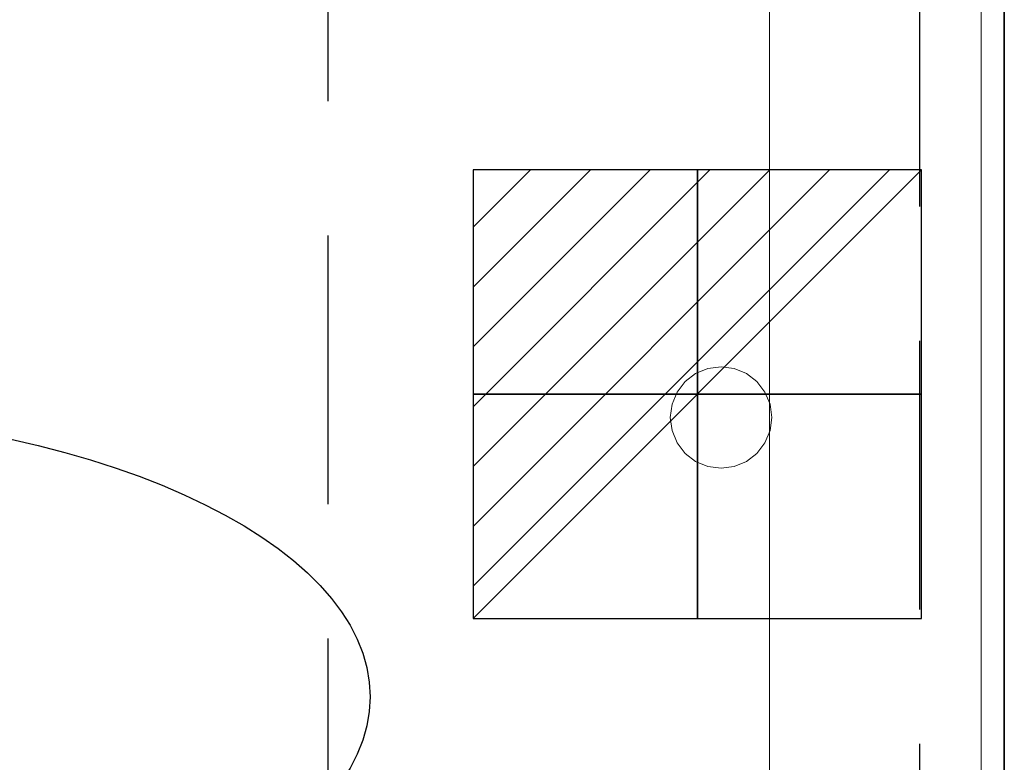
# Model space of a CAD drawing. Units: millimetres. Extents: x -1 to 1801, y -701 to 1.
# Drawn here: x 1567 to 1800, y -525 to -350 of the extents above; entities that cross this region are included whole.
import ezdxf

# ---------------------------------------------------------------- set-up
doc = ezdxf.new("R2010")
doc.units = ezdxf.units.MM
doc.linetypes.add('NASCOSTA', pattern=[9.525, 6.35, -3.175])
for name, color, linetype in [('IQ_200_2D', 1, 'Continuous'), ('IQ_200_3D', 1, 'Continuous'), ('IQ_204_2D', 7, 'Continuous'), ('IQ_204_3D', 7, 'Continuous'), ('IQ_CON_ELECTRICITY_INT', 7, 'Continuous')]:
    doc.layers.add(name, color=color, linetype=linetype)

# ---------------------------------------------------------------- blocks, each defined once
blk = doc.blocks.new('*X2')
at = {"color": 0}
for p, q in [((286.774344, 2204.447934), (296.618251, 2214.291842)), ((286.774344, 2205.862148), (295.204037, 2214.291842)), ((286.774344, 2207.276361), (293.789824, 2214.291842)), ((286.774344, 2208.690575), (292.37561, 2214.291842)), ((286.774344, 2210.104788), (290.961397, 2214.291842)), ((286.774344, 2211.519002), (289.547183, 2214.291842)), ((286.774344, 2212.933216), (288.13297, 2214.291842))]:
    blk.add_line(p, q, dxfattribs=at)
blk = doc.blocks.new('ELECTRICITY')
for p, q in [((2.1213, 2.1213), (-2.1213, 2.1213)), ((-2.1213, 2.1213), (-2.1213, -2.1213)), ((-2.1213, -2.1213), (2.1213, 2.1213)), ((2.1213, -2.1213), (2.1213, 2.1213)), ((-2.1213, -2.1213), (2.1213, -2.1213))]:
    blk.add_line(p, q)
at = {"extrusion": (-1, 0, 0)}
for p, q in [((0, -2.1213, 2.1213), (0, 2.1213, 2.1213)), ((0, 2.1213, -2.1213), (0, -2.1213, -2.1213)), ((0, 2.1213, 2.1213), (0, 2.1213, -2.1213)), ((0, 2.1213, -2.1213), (0, -2.1213, 2.1213)), ((0, -2.1213, -2.1213), (0, -2.1213, 2.1213))]:
    blk.add_line(p, q, dxfattribs=at)
at = {"extrusion": (0, -1, 0)}
for p, q in [((2.1213, 0, 2.1213), (-2.1213, 0, 2.1213)), ((-2.1213, 0, -2.1213), (2.1213, 0, -2.1213)), ((-2.1213, 0, 2.1213), (-2.1213, 0, -2.1213)), ((-2.1213, 0, -2.1213), (2.1213, 0, 2.1213)), ((2.1213, 0, -2.1213), (2.1213, 0, 2.1213))]:
    blk.add_line(p, q, dxfattribs=at)
at = {"xscale": 0.4000000000000909, "yscale": 0.4000000000000909, "zscale": 0.4000000000000909}
blk.add_blockref('*X2', (-116.8311, -883.5954), dxfattribs=at)
at = {"extrusion": (-1, 0, 0), "xscale": 0.3999999999999773, "yscale": 0.3999999999999773, "zscale": 0.3999999999999773}
blk.add_blockref('*X2', (-116.8311, -883.5954), dxfattribs=at)
at = {"extrusion": (0, -1, 0), "xscale": 0.4000000000000909, "yscale": 0.4000000000000909, "zscale": 0.4000000000000909}
blk.add_blockref('*X2', (-116.8311, -883.5954), dxfattribs=at)

msp = doc.modelspace()

# ---------------------------------------------------------------- linework, layer by layer
at = {"layer": 'IQ_200_2D'}
msp.add_line((1800, 0), (1800, -700), dxfattribs=at)
at = {"layer": 'IQ_204_2D', "color": 8, "linetype": 'NASCOSTA', "ltscale": 10}
msp.add_line((1640, -20), (1640, -679.92), dxfattribs=at)
msp.add_lwpolyline([(1780, -679.92), (1780, -20), (20, -20), (20, -680)], dxfattribs=at)
at = {"layer": 'IQ_204_2D'}
msp.add_ellipse((1500, -510), major_axis=(150, 0), ratio=0.45, dxfattribs=at)
at = {"layer": 'IQ_204_3D', "lineweight": 9}
for points, invisible_edges in [([(1729.89, -432.41, 150), (1727, -433.61, 150), (1724.51, -435.51, 150), (1739, -433.61, 150)], 12), ([(1724.51, -435.51, 130.13), (1727, -433.61, 130.13), (1729.89, -432.41, 130.13), (1739, -433.61, 130.13)], 12), ([(1729.89, -432.41, 130.13), (1727, -433.61, 130.13), (1727, -433.61, 150), (1729.89, -432.41, 150)], 10), ([(1729.89, -432.41, 150), (1739, -433.61, 150), (1736.11, -432.41, 150), (1733, -432, 150)], 1), ([(1729.89, -432.41, 130.13), (1733, -432, 130.13), (1736.11, -432.41, 130.13), (1739, -433.61, 130.13)], 8), ([(1733, -432, 130.13), (1729.89, -432.41, 130.13), (1729.89, -432.41, 150), (1733, -432, 150)], 10), ([(1733, -432, 150), (1736.11, -432.41, 150), (1736.11, -432.41, 130.13), (1733, -432, 130.13)], 10), ([(1739, -433.61, 130.13), (1736.11, -432.41, 130.13), (1736.11, -432.41, 150), (1739, -433.61, 150)], 10), ([(1727, -433.61, 130.13), (1724.51, -435.51, 130.13), (1724.51, -435.51, 150), (1727, -433.61, 150)], 10), ([(1739, -433.61, 150), (1744.59, -440.89, 150), (1743.39, -438, 150), (1741.49, -435.51, 150)], 1), ([(1745, -444, 150), (1744.59, -440.89, 150), (1739, -433.61, 150)], 14), ([(1743.39, -438, 130.13), (1744.59, -440.89, 130.13), (1739, -433.61, 130.13), (1741.49, -435.51, 130.13)], 2), ([(1741.49, -435.51, 130.13), (1739, -433.61, 130.13), (1739, -433.61, 150), (1741.49, -435.51, 150)], 10), ([(1724.51, -435.51, 150), (1722.61, -438, 150), (1721.41, -440.89, 150), (1721, -444, 150)], 8), ([(1721.41, -440.89, 130.13), (1722.61, -438, 130.13), (1724.51, -435.51, 130.13), (1721, -444, 130.13)], 4), ([(1724.51, -435.51, 130.13), (1722.61, -438, 130.13), (1722.61, -438, 150), (1724.51, -435.51, 150)], 10), ([(1743.39, -438, 130.13), (1741.49, -435.51, 130.13), (1741.49, -435.51, 150), (1743.39, -438, 150)], 10), ([(1722.61, -438, 130.13), (1721.41, -440.89, 130.13), (1721.41, -440.89, 150), (1722.61, -438, 150)], 10), ([(1744.59, -440.89, 130.13), (1743.39, -438, 130.13), (1743.39, -438, 150), (1744.59, -440.89, 150)], 10), ([(1721, -444, 130.13), (1744.59, -440.89, 130.13), (1745, -444, 130.13), (1743.39, -450, 130.13)], 13), ([(1721, -444, 150), (1721.41, -440.89, 150), (1721.41, -440.89, 130.13), (1721, -444, 130.13)], 2), ([(1745, -444, 130.13), (1744.59, -440.89, 130.13), (1744.59, -440.89, 150), (1745, -444, 150)], 2), ([(1743.39, -450, 150), (1744.59, -447.11, 150), (1745, -444, 150), (1721, -444, 150)], 12), ([(1722.61, -450, 150), (1721, -444, 150), (1721.41, -447.11, 150)], 1), ([(1721, -444, 130.13), (1743.39, -450, 130.13), (1722.61, -450, 130.13), (1721.41, -447.11, 130.13)], 3), ([(1721, -444, 130.13), (1721.41, -447.11, 130.13), (1721.41, -447.11, 150), (1721, -444, 150)], 2), ([(1745, -444, 130.13), (1744.59, -447.11, 130.13), (1743.39, -450, 130.13)], 12), ([(1745, -444, 150), (1744.59, -447.11, 150), (1744.59, -447.11, 130.13), (1745, -444, 130.13)], 2), ([(1721.41, -447.11, 130.13), (1722.61, -450, 130.13), (1722.61, -450, 150), (1721.41, -447.11, 150)], 10), ([(1743.39, -450, 130.13), (1744.59, -447.11, 130.13), (1744.59, -447.11, 150), (1743.39, -450, 150)], 10), ([(1724.51, -452.49, 150), (1727, -454.39, 150), (1729.89, -455.59, 150), (1722.61, -450, 150)], 4), ([(1724.51, -452.49, 130.13), (1722.61, -450, 130.13), (1729.89, -455.59, 130.13), (1727, -454.39, 130.13)], 2), ([(1722.61, -450, 130.13), (1724.51, -452.49, 130.13), (1724.51, -452.49, 150), (1722.61, -450, 150)], 10), ([(1739, -454.39, 150), (1741.49, -452.49, 150), (1743.39, -450, 150), (1729.89, -455.59, 150)], 12), ([(1739, -454.39, 130.13), (1729.89, -455.59, 130.13), (1743.39, -450, 130.13), (1741.49, -452.49, 130.13)], 3), ([(1741.49, -452.49, 130.13), (1743.39, -450, 130.13), (1743.39, -450, 150), (1741.49, -452.49, 150)], 10), ([(1724.51, -452.49, 130.13), (1727, -454.39, 130.13), (1727, -454.39, 150), (1724.51, -452.49, 150)], 10), ([(1739, -454.39, 130.13), (1741.49, -452.49, 130.13), (1741.49, -452.49, 150), (1739, -454.39, 150)], 10), ([(1727, -454.39, 130.13), (1729.89, -455.59, 130.13), (1729.89, -455.59, 150), (1727, -454.39, 150)], 10), ([(1733, -456, 150), (1736.11, -455.59, 150), (1739, -454.39, 150), (1729.89, -455.59, 150)], 4), ([(1739, -454.39, 130.13), (1736.11, -455.59, 130.13), (1733, -456, 130.13), (1729.89, -455.59, 130.13)], 8), ([(1733, -456, 150), (1729.89, -455.59, 150), (1729.89, -455.59, 130.13), (1733, -456, 130.13)], 10), ([(1733, -456, 130.13), (1736.11, -455.59, 130.13), (1736.11, -455.59, 150), (1733, -456, 150)], 10), ([(1736.11, -455.59, 130.13), (1739, -454.39, 130.13), (1739, -454.39, 150), (1736.11, -455.59, 150)], 10)]:
    msp.add_3dface(points, dxfattribs=dict(at, invisible_edges=invisible_edges))

# ---------------------------------------------------------------- block references
at = {"layer": 'IQ_CON_ELECTRICITY_INT', "xscale": 25, "yscale": 25, "zscale": 25}
msp.add_blockref('ELECTRICITY', (1727.41, -438.5), dxfattribs=at)

# ---------------------------------------------------------------- meshes
at = {"layer": 'IQ_200_3D'}
mesh = msp.add_polyface(dxfattribs=at)
corners = [(1800, -700, 850), (0, -700, 850), (0, 0, 850), (1800, 0, 850)]
mesh.append_faces([[corners[k] for k in face] for face in [(0, 1, 2, 3)]])
mesh = msp.add_polyface(dxfattribs=at)
corners = [(1800, -700, 850), (1800, 0, 850), (1800, 0, 1000), (1800, -13, 1000), (1800, -13, 910), (1800, -13.34, 907.41), (1800, -14.34, 905), (1800, -15.93, 902.93), (1800, -18, 901.34), (1800, -20.41, 900.34), (1800, -23, 900), (1800, -700, 900)]
mesh.append_faces([[corners[k] for k in face] for face in [(8, 1, 7)]], dxfattribs={"vtx0": -1, "vtx1": -1})
mesh.append_faces([[corners[k] for k in face] for face in [(1, 9, 10)]], dxfattribs={"vtx0": -1, "vtx2": -1})
mesh.append_faces([[corners[k] for k in face] for face in [(6, 7, 1), (5, 6, 1), (4, 5, 1), (8, 9, 1)]], dxfattribs={"vtx1": -1, "vtx2": -1})
mesh.append_faces([[corners[k] for k in face] for face in [(2, 3, 4, 1)]], dxfattribs={"vtx2": -1})
mesh.append_faces([[corners[k] for k in face] for face in [(10, 11, 0, 1)]], dxfattribs={"vtx3": -1})
at = {"layer": 'IQ_200_3D', "lineweight": 9}
mesh = msp.add_polyface(dxfattribs=at)
corners = [(1794.5, -5.5, 850), (5.5, -5.5, 850), (5.5, -694.5, 850), (55.5, -694.5, 850), (55.5, -55.5, 850), (1744.5, -55.5, 850), (1744.5, -694.5, 850), (1794.5, -694.5, 850)]
mesh.append_faces([[corners[k] for k in face] for face in [(4, 1, 2, 3)]], dxfattribs={"vtx0": -1})
mesh.append_faces([[corners[k] for k in face] for face in [(7, 0, 5, 6)]], dxfattribs={"vtx1": -1})
mesh.append_faces([[corners[k] for k in face] for face in [(4, 5, 0, 1)]], dxfattribs={"vtx1": -1, "vtx3": -1})
mesh = msp.add_polyface(dxfattribs=at)
corners = [(1794.5, -694.5, 150), (5.5, -694.5, 150), (5.5, -5.5, 150), (1794.5, -5.5, 150)]
mesh.append_faces([[corners[k] for k in face] for face in [(0, 1, 2, 3)]])
mesh = msp.add_polyface(dxfattribs=at)
corners = [(1794.5, -694.5, 850), (1794.5, -694.5, 150), (1794.5, -5.5, 150), (1794.5, -5.5, 850)]
mesh.append_faces([[corners[k] for k in face] for face in [(0, 1, 2, 3)]])
at = {"layer": 'IQ_200_3D'}
mesh = msp.add_polyface(dxfattribs=at)
corners = [(1800, -700, 900), (1800, -23, 900), (0, -23, 900), (0, -700, 900)]
mesh.append_faces([[corners[k] for k in face] for face in [(0, 1, 2, 3)]])
at = {"layer": 'IQ_200_3D', "lineweight": 9}
mesh = msp.add_polyface(dxfattribs=at)
corners = [(55.5, -55.5, 200), (55.5, -694.5, 200), (1744.5, -694.5, 200), (1744.5, -55.5, 200)]
mesh.append_faces([[corners[k] for k in face] for face in [(0, 1, 2, 3)]])
mesh = msp.add_polyface(dxfattribs=at)
corners = [(1744.5, -55.5, 200), (1744.5, -694.5, 200), (1744.5, -694.5, 850), (1744.5, -55.5, 850)]
mesh.append_faces([[corners[k] for k in face] for face in [(0, 1, 2, 3)]])

doc.saveas('drawing.dxf')
